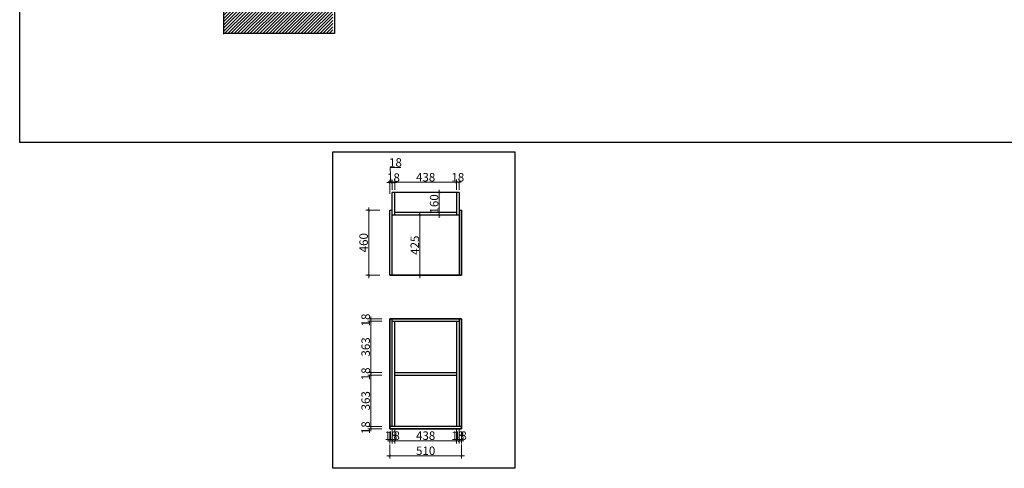
# Model space of a CAD drawing. Units: millimetres. Extents: x 275748 to 296258, y 3953 to 13402.
# Drawn here: x 275748 to 282725, y 3953 to 7128 of the extents above; entities that cross this region are included whole.
import ezdxf

# ---------------------------------------------------------------- set-up
doc = ezdxf.new("R2010")
doc.units = ezdxf.units.MM
doc.header["$LTSCALE"] = 15
doc.styles.add('ar', font='arial.ttf', dxfattribs={"width": 0.8})
doc.dimstyles.new('标准40标注', dxfattribs={"dimtxt": 60, "dimasz": 15, "dimexe": 20, "dimexo": 20, "dimgap": 5, "dimtad": 3, "dimdec": 0, "dimdsep": 46, "dimtxsty": 'ar', "dimblk": 'ARCHTICK', "dimcen": 30, "dimdle": 20, "dimclrd": 251, "dimclre": 251, "dimclrt": 3, "dimadec": 0, "dimazin": 2, "dimtfac": 1, "dimtdec": 0, "dimtix": 1, "dimtmove": 1, "dimatfit": 3, "dimfxl": 80, "dimfxlon": 1, "dimtolj": 1, "dimtzin": 0, "dimlwd": 5, "dimlwe": 5, "dimarcsym": 0})

# ---------------------------------------------------------------- blocks, each defined once
blk = doc.blocks.new('_ArchTick')
at = {"color": 0, "linetype": 'ByBlock', "const_width": 0.15}
blk.add_lwpolyline([(-0.5, -0.5), (0.5, 0.5)], dxfattribs=at)
blk = doc.blocks.new('*D173')
at = {"color": 251, "lineweight": 5, "transparency": 16777216}
for p, q in [((278220.7, 5799.3), (278220.7, 5299.3)), ((278300.7, 5779.3), (278200.7, 5779.3)), ((278300.7, 5319.3), (278200.7, 5319.3))]:
    blk.add_line(p, q, dxfattribs=at)
at = {"layer": 'Defpoints', "color": 0, "transparency": 16777216}
for p in [(278573.7, 5779.3), (278220.7, 5319.3), (278573.7, 5319.3)]:
    blk.add_point(p, dxfattribs=at)
at = {"color": 251, "lineweight": 5, "transparency": 16777216, "xscale": 15, "yscale": 15, "zscale": 15}
for p, rotation in [((278220.7, 5779.3), 90), ((278220.7, 5319.3), 270)]:
    blk.add_blockref('_ArchTick', p, dxfattribs=dict(at, rotation=rotation))
at = {"color": 3, "transparency": 16777216, "insert": (278185.1, 5549.3), "char_height": 60, "attachment_point": 5, "rotation": 90, "style": 'ar'}
blk.add_mtext('\\A1;460', dxfattribs=at)
blk = doc.blocks.new('*D174')
at = {"color": 251, "lineweight": 5, "transparency": 16777216}
for p, q in [((278720.3, 5904.3), (278700.3, 5904.3)), ((278720.3, 5724.3), (278720.3, 5924.3)), ((278720.3, 5744.3), (278700.3, 5744.3))]:
    blk.add_line(p, q, dxfattribs=at)
at = {"layer": 'Defpoints', "color": 0, "transparency": 16777216}
for p in [(278720.3, 5904.3), (278727.8, 5904.3), (278727.8, 5744.3)]:
    blk.add_point(p, dxfattribs=at)
at = {"color": 251, "lineweight": 5, "transparency": 16777216, "xscale": 15, "yscale": 15, "zscale": 15}
for p, rotation in [((278720.3, 5904.3), 90), ((278720.3, 5744.3), 270)]:
    blk.add_blockref('_ArchTick', p, dxfattribs=dict(at, rotation=rotation))
at = {"color": 3, "transparency": 16777216, "insert": (278684.7, 5824.3), "char_height": 60, "attachment_point": 5, "rotation": 90, "style": 'ar'}
blk.add_mtext('\\A1;160', dxfattribs=at)
blk = doc.blocks.new('*D175')
at = {"color": 251, "lineweight": 5, "transparency": 16777216}
for p, q in [((278387.5, 5974.9), (278372.5, 5974.9)), ((278387.5, 5924.3), (278387.5, 5994.9)), ((278387.5, 5974.9), (278405.5, 5974.9)), ((278405.5, 5924.3), (278405.5, 5994.9)), ((278405.5, 5974.9), (278420.5, 5974.9))]:
    blk.add_line(p, q, dxfattribs=at)
at = {"layer": 'Defpoints', "color": 0, "transparency": 16777216}
for p in [(278405.5, 5974.9), (278387.5, 5904.3), (278405.5, 5904.3)]:
    blk.add_point(p, dxfattribs=at)
at = {"color": 251, "lineweight": 5, "transparency": 16777216, "xscale": 15, "yscale": 15, "zscale": 15}
blk.add_blockref('_ArchTick', (278387.5, 5974.9), dxfattribs=at)
at = {"color": 251, "lineweight": 5, "transparency": 16777216, "xscale": 15, "yscale": 15, "zscale": 15, "rotation": 180}
blk.add_blockref('_ArchTick', (278405.5, 5974.9), dxfattribs=at)
at = {"color": 3, "transparency": 16777216, "insert": (278396.5, 6010.5), "char_height": 60, "attachment_point": 5, "style": 'ar'}
blk.add_mtext('\\A1;18', dxfattribs=at)
blk = doc.blocks.new('*D176')
at = {"color": 251, "lineweight": 5, "transparency": 16777216}
for p, q in [((278378.5, 5974.9), (278373.5, 6081.6)), ((278373.5, 6081.6), (278447.9, 6081.6)), ((278407.5, 5974.9), (278349.5, 5974.9)), ((278369.5, 5894.9), (278369.5, 5994.9)), ((278387.5, 5924.3), (278387.5, 5994.9))]:
    blk.add_line(p, q, dxfattribs=at)
at = {"layer": 'Defpoints', "color": 0, "transparency": 16777216}
for p in [(278369.5, 5974.9), (278387.5, 5904.3), (278369.5, 5779.3)]:
    blk.add_point(p, dxfattribs=at)
at = {"color": 251, "lineweight": 5, "transparency": 16777216, "xscale": 15, "yscale": 15, "zscale": 15, "rotation": 180}
blk.add_blockref('_ArchTick', (278369.5, 5974.9), dxfattribs=at)
at = {"color": 251, "lineweight": 5, "transparency": 16777216, "xscale": 15, "yscale": 15, "zscale": 15}
blk.add_blockref('_ArchTick', (278387.5, 5974.9), dxfattribs=at)
at = {"color": 3, "transparency": 16777216, "insert": (278410.7, 6117.2), "char_height": 60, "attachment_point": 5, "style": 'ar'}
blk.add_mtext('\\A1;18', dxfattribs=at)
blk = doc.blocks.new('*D177')
at = {"color": 251, "lineweight": 5, "transparency": 16777216}
for p, q in [((278385.5, 5977.1), (278863.5, 5977.1)), ((278405.5, 5924.3), (278405.5, 5997.1)), ((278843.5, 5924.3), (278843.5, 5997.1))]:
    blk.add_line(p, q, dxfattribs=at)
at = {"layer": 'Defpoints', "color": 0, "transparency": 16777216}
for p in [(278843.5, 5977.1), (278405.5, 5904.3), (278843.5, 5904.3)]:
    blk.add_point(p, dxfattribs=at)
at = {"color": 251, "lineweight": 5, "transparency": 16777216, "xscale": 15, "yscale": 15, "zscale": 15, "rotation": 180}
blk.add_blockref('_ArchTick', (278405.5, 5977.1), dxfattribs=at)
at = {"color": 251, "lineweight": 5, "transparency": 16777216, "xscale": 15, "yscale": 15, "zscale": 15}
blk.add_blockref('_ArchTick', (278843.5, 5977.1), dxfattribs=at)
at = {"color": 3, "transparency": 16777216, "insert": (278624.5, 6012.7), "char_height": 60, "attachment_point": 5, "style": 'ar'}
blk.add_mtext('\\A1;438', dxfattribs=at)
blk = doc.blocks.new('*D178')
at = {"color": 251, "lineweight": 5, "transparency": 16777216}
for p, q in [((278843.5, 5977.1), (278828.5, 5977.1)), ((278843.5, 5924.3), (278843.5, 5997.1)), ((278843.5, 5977.1), (278861.5, 5977.1)), ((278861.5, 5924.3), (278861.5, 5997.1)), ((278861.5, 5977.1), (278876.5, 5977.1))]:
    blk.add_line(p, q, dxfattribs=at)
at = {"layer": 'Defpoints', "color": 0, "transparency": 16777216}
for p in [(278861.5, 5977.1), (278843.5, 5904.3), (278861.5, 5904.3)]:
    blk.add_point(p, dxfattribs=at)
at = {"color": 251, "lineweight": 5, "transparency": 16777216, "xscale": 15, "yscale": 15, "zscale": 15}
blk.add_blockref('_ArchTick', (278843.5, 5977.1), dxfattribs=at)
at = {"color": 251, "lineweight": 5, "transparency": 16777216, "xscale": 15, "yscale": 15, "zscale": 15, "rotation": 180}
blk.add_blockref('_ArchTick', (278861.5, 5977.1), dxfattribs=at)
at = {"color": 3, "transparency": 16777216, "insert": (278852.5, 6012.7), "char_height": 60, "attachment_point": 5, "style": 'ar'}
blk.add_mtext('\\A1;18', dxfattribs=at)
blk = doc.blocks.new('*D179')
at = {"color": 251, "lineweight": 5, "transparency": 16777216}
for p, q in [((278604.5, 5744.3), (278563.1, 5744.3)), ((278583.1, 5764.3), (278583.1, 5299.3)), ((278604.5, 5319.3), (278563.1, 5319.3))]:
    blk.add_line(p, q, dxfattribs=at)
at = {"layer": 'Defpoints', "color": 0, "transparency": 16777216}
for p in [(278624.5, 5744.3), (278583.1, 5319.3), (278624.5, 5319.3)]:
    blk.add_point(p, dxfattribs=at)
at = {"color": 251, "lineweight": 5, "transparency": 16777216, "xscale": 15, "yscale": 15, "zscale": 15}
for p, rotation in [((278583.1, 5744.3), 90), ((278583.1, 5319.3), 270)]:
    blk.add_blockref('_ArchTick', p, dxfattribs=dict(at, rotation=rotation))
at = {"color": 3, "transparency": 16777216, "insert": (278547.5, 5531.8), "char_height": 60, "attachment_point": 5, "rotation": 90, "style": 'ar'}
blk.add_mtext('\\A1;425', dxfattribs=at)
blk = doc.blocks.new('*D180')
at = {"color": 251, "lineweight": 5, "transparency": 16777216}
for p, q in [((278235, 4249.2), (278235, 4264.2)), ((278315, 4249.2), (278215, 4249.2)), ((278315, 4231.2), (278215, 4231.2)), ((278235, 4231.2), (278235, 4249.2)), ((278235, 4231.2), (278235, 4216.2))]:
    blk.add_line(p, q, dxfattribs=at)
at = {"layer": 'Defpoints', "color": 0, "transparency": 16777216}
for p in [(278235, 4249.2), (278369.5, 4249.2), (278369.5, 4231.2)]:
    blk.add_point(p, dxfattribs=at)
at = {"color": 251, "lineweight": 5, "transparency": 16777216, "xscale": 15, "yscale": 15, "zscale": 15}
for p, rotation in [((278235, 4249.2), 270), ((278235, 4231.2), 90)]:
    blk.add_blockref('_ArchTick', p, dxfattribs=dict(at, rotation=rotation))
at = {"color": 3, "transparency": 16777216, "insert": (278199.3, 4240.2), "char_height": 60, "attachment_point": 5, "rotation": 90, "style": 'ar'}
blk.add_mtext('\\A1;18', dxfattribs=at)
blk = doc.blocks.new('*D181')
at = {"color": 251, "lineweight": 5, "transparency": 16777216}
for p, q in [((278315, 4612.2), (278215, 4612.2)), ((278235, 4229.2), (278235, 4632.2)), ((278315, 4249.2), (278215, 4249.2))]:
    blk.add_line(p, q, dxfattribs=at)
at = {"layer": 'Defpoints', "color": 0, "transparency": 16777216}
for p in [(278235, 4612.2), (278405.5, 4612.2), (278369.5, 4249.2)]:
    blk.add_point(p, dxfattribs=at)
at = {"color": 251, "lineweight": 5, "transparency": 16777216, "xscale": 15, "yscale": 15, "zscale": 15}
for p, rotation in [((278235, 4612.2), 90), ((278235, 4249.2), 270)]:
    blk.add_blockref('_ArchTick', p, dxfattribs=dict(at, rotation=rotation))
at = {"color": 3, "transparency": 16777216, "insert": (278199.3, 4430.7), "char_height": 60, "attachment_point": 5, "rotation": 90, "style": 'ar'}
blk.add_mtext('\\A1;363', dxfattribs=at)
blk = doc.blocks.new('*D182')
at = {"color": 251, "lineweight": 5, "transparency": 16777216}
for p, q in [((278315, 4630.2), (278215, 4630.2)), ((278315, 4612.2), (278215, 4612.2)), ((278235, 4630.2), (278235, 4645.2)), ((278235, 4612.2), (278235, 4630.2)), ((278235, 4612.2), (278235, 4597.2))]:
    blk.add_line(p, q, dxfattribs=at)
at = {"layer": 'Defpoints', "color": 0, "transparency": 16777216}
for p in [(278235, 4630.2), (278405.5, 4630.2), (278405.5, 4612.2)]:
    blk.add_point(p, dxfattribs=at)
at = {"color": 251, "lineweight": 5, "transparency": 16777216, "xscale": 15, "yscale": 15, "zscale": 15}
for p, rotation in [((278235, 4630.2), 270), ((278235, 4612.2), 90)]:
    blk.add_blockref('_ArchTick', p, dxfattribs=dict(at, rotation=rotation))
at = {"color": 3, "transparency": 16777216, "insert": (278199.3, 4621.2), "char_height": 60, "attachment_point": 5, "rotation": 90, "style": 'ar'}
blk.add_mtext('\\A1;18', dxfattribs=at)
blk = doc.blocks.new('*D183')
at = {"color": 251, "lineweight": 5, "transparency": 16777216}
for p, q in [((278315, 4993.2), (278215, 4993.2)), ((278235, 4610.2), (278235, 5013.2)), ((278315, 4630.2), (278215, 4630.2))]:
    blk.add_line(p, q, dxfattribs=at)
at = {"layer": 'Defpoints', "color": 0, "transparency": 16777216}
for p in [(278235, 4993.2), (278387.5, 4993.2), (278405.5, 4630.2)]:
    blk.add_point(p, dxfattribs=at)
at = {"color": 251, "lineweight": 5, "transparency": 16777216, "xscale": 15, "yscale": 15, "zscale": 15}
for p, rotation in [((278235, 4993.2), 90), ((278235, 4630.2), 270)]:
    blk.add_blockref('_ArchTick', p, dxfattribs=dict(at, rotation=rotation))
at = {"color": 3, "transparency": 16777216, "insert": (278199.3, 4811.7), "char_height": 60, "attachment_point": 5, "rotation": 90, "style": 'ar'}
blk.add_mtext('\\A1;363', dxfattribs=at)
blk = doc.blocks.new('*D184')
at = {"color": 251, "lineweight": 5, "transparency": 16777216}
for p, q in [((278235, 5011.2), (278235, 5026.2)), ((278315, 5011.2), (278215, 5011.2)), ((278315, 4993.2), (278215, 4993.2)), ((278235, 4993.2), (278235, 5011.2)), ((278235, 4993.2), (278235, 4978.2))]:
    blk.add_line(p, q, dxfattribs=at)
at = {"layer": 'Defpoints', "color": 0, "transparency": 16777216}
for p in [(278235, 5011.2), (278369.5, 5011.2), (278387.5, 4993.2)]:
    blk.add_point(p, dxfattribs=at)
at = {"color": 251, "lineweight": 5, "transparency": 16777216, "xscale": 15, "yscale": 15, "zscale": 15}
for p, rotation in [((278235, 5011.2), 270), ((278235, 4993.2), 90)]:
    blk.add_blockref('_ArchTick', p, dxfattribs=dict(at, rotation=rotation))
at = {"color": 3, "transparency": 16777216, "insert": (278199.3, 5002.2), "char_height": 60, "attachment_point": 5, "rotation": 90, "style": 'ar'}
blk.add_mtext('\\A1;18', dxfattribs=at)
blk = doc.blocks.new('*D185')
at = {"color": 251, "lineweight": 5, "transparency": 16777216}
for p, q in [((278369.5, 4211.2), (278369.5, 4128.1)), ((278387.5, 4228.1), (278387.5, 4128.1)), ((278369.5, 4148.1), (278354.5, 4148.1)), ((278369.5, 4148.1), (278387.5, 4148.1)), ((278387.5, 4148.1), (278402.5, 4148.1))]:
    blk.add_line(p, q, dxfattribs=at)
at = {"layer": 'Defpoints', "color": 0, "transparency": 16777216}
for p in [(278369.5, 4231.2), (278387.5, 4249.2), (278387.5, 4148.1)]:
    blk.add_point(p, dxfattribs=at)
at = {"color": 251, "lineweight": 5, "transparency": 16777216, "xscale": 15, "yscale": 15, "zscale": 15}
blk.add_blockref('_ArchTick', (278369.5, 4148.1), dxfattribs=at)
at = {"color": 251, "lineweight": 5, "transparency": 16777216, "xscale": 15, "yscale": 15, "zscale": 15, "rotation": 180}
blk.add_blockref('_ArchTick', (278387.5, 4148.1), dxfattribs=at)
at = {"color": 3, "transparency": 16777216, "insert": (278378.5, 4183.8), "char_height": 60, "attachment_point": 5, "style": 'ar'}
blk.add_mtext('\\A1;18', dxfattribs=at)
blk = doc.blocks.new('*D186')
at = {"color": 251, "lineweight": 5, "transparency": 16777216}
for p, q in [((278387.5, 4228.1), (278387.5, 4128.1)), ((278405.5, 4228.1), (278405.5, 4128.1)), ((278387.5, 4148.1), (278372.5, 4148.1)), ((278387.5, 4148.1), (278405.5, 4148.1)), ((278405.5, 4148.1), (278420.5, 4148.1))]:
    blk.add_line(p, q, dxfattribs=at)
at = {"layer": 'Defpoints', "color": 0, "transparency": 16777216}
for p in [(278387.5, 4249.2), (278405.5, 4249.2), (278405.5, 4148.1)]:
    blk.add_point(p, dxfattribs=at)
at = {"color": 251, "lineweight": 5, "transparency": 16777216, "xscale": 15, "yscale": 15, "zscale": 15}
blk.add_blockref('_ArchTick', (278387.5, 4148.1), dxfattribs=at)
at = {"color": 251, "lineweight": 5, "transparency": 16777216, "xscale": 15, "yscale": 15, "zscale": 15, "rotation": 180}
blk.add_blockref('_ArchTick', (278405.5, 4148.1), dxfattribs=at)
at = {"color": 3, "transparency": 16777216, "insert": (278396.5, 4183.8), "char_height": 60, "attachment_point": 5, "style": 'ar'}
blk.add_mtext('\\A1;18', dxfattribs=at)
blk = doc.blocks.new('*D187')
at = {"color": 251, "lineweight": 5, "transparency": 16777216}
for p, q in [((278405.5, 4228.1), (278405.5, 4128.1)), ((278843.5, 4228.1), (278843.5, 4128.1)), ((278385.5, 4148.1), (278863.5, 4148.1))]:
    blk.add_line(p, q, dxfattribs=at)
at = {"layer": 'Defpoints', "color": 0, "transparency": 16777216}
for p in [(278405.5, 4249.2), (278843.5, 4249.2), (278843.5, 4148.1)]:
    blk.add_point(p, dxfattribs=at)
at = {"color": 251, "lineweight": 5, "transparency": 16777216, "xscale": 15, "yscale": 15, "zscale": 15, "rotation": 180}
blk.add_blockref('_ArchTick', (278405.5, 4148.1), dxfattribs=at)
at = {"color": 251, "lineweight": 5, "transparency": 16777216, "xscale": 15, "yscale": 15, "zscale": 15}
blk.add_blockref('_ArchTick', (278843.5, 4148.1), dxfattribs=at)
at = {"color": 3, "transparency": 16777216, "insert": (278624.5, 4183.8), "char_height": 60, "attachment_point": 5, "style": 'ar'}
blk.add_mtext('\\A1;438', dxfattribs=at)
blk = doc.blocks.new('*D188')
at = {"color": 251, "lineweight": 5, "transparency": 16777216}
for p, q in [((278843.5, 4228.1), (278843.5, 4128.1)), ((278861.5, 4228.1), (278861.5, 4128.1)), ((278843.5, 4148.1), (278828.5, 4148.1)), ((278843.5, 4148.1), (278861.5, 4148.1)), ((278861.5, 4148.1), (278876.5, 4148.1))]:
    blk.add_line(p, q, dxfattribs=at)
at = {"layer": 'Defpoints', "color": 0, "transparency": 16777216}
for p in [(278843.5, 4249.2), (278861.5, 4249.2), (278861.5, 4148.1)]:
    blk.add_point(p, dxfattribs=at)
at = {"color": 251, "lineweight": 5, "transparency": 16777216, "xscale": 15, "yscale": 15, "zscale": 15}
blk.add_blockref('_ArchTick', (278843.5, 4148.1), dxfattribs=at)
at = {"color": 251, "lineweight": 5, "transparency": 16777216, "xscale": 15, "yscale": 15, "zscale": 15, "rotation": 180}
blk.add_blockref('_ArchTick', (278861.5, 4148.1), dxfattribs=at)
at = {"color": 3, "transparency": 16777216, "insert": (278852.5, 4183.8), "char_height": 60, "attachment_point": 5, "style": 'ar'}
blk.add_mtext('\\A1;18', dxfattribs=at)
blk = doc.blocks.new('*D189')
at = {"color": 251, "lineweight": 5, "transparency": 16777216}
for p, q in [((278861.5, 4228.1), (278861.5, 4128.1)), ((278879.5, 4211.2), (278879.5, 4128.1)), ((278861.5, 4148.1), (278846.5, 4148.1)), ((278861.5, 4148.1), (278879.5, 4148.1)), ((278879.5, 4148.1), (278894.5, 4148.1))]:
    blk.add_line(p, q, dxfattribs=at)
at = {"layer": 'Defpoints', "color": 0, "transparency": 16777216}
for p in [(278861.5, 4249.2), (278879.5, 4231.2), (278879.5, 4148.1)]:
    blk.add_point(p, dxfattribs=at)
at = {"color": 251, "lineweight": 5, "transparency": 16777216, "xscale": 15, "yscale": 15, "zscale": 15}
blk.add_blockref('_ArchTick', (278861.5, 4148.1), dxfattribs=at)
at = {"color": 251, "lineweight": 5, "transparency": 16777216, "xscale": 15, "yscale": 15, "zscale": 15, "rotation": 180}
blk.add_blockref('_ArchTick', (278879.5, 4148.1), dxfattribs=at)
at = {"color": 3, "transparency": 16777216, "insert": (278870.5, 4183.8), "char_height": 60, "attachment_point": 5, "style": 'ar'}
blk.add_mtext('\\A1;18', dxfattribs=at)
blk = doc.blocks.new('*D190')
at = {"color": 251, "lineweight": 5, "transparency": 16777216}
for p, q in [((278369.5, 4121.2), (278369.5, 4021.2)), ((278879.5, 4121.2), (278879.5, 4021.2)), ((278349.5, 4041.2), (278899.5, 4041.2))]:
    blk.add_line(p, q, dxfattribs=at)
at = {"layer": 'Defpoints', "color": 0, "transparency": 16777216}
for p in [(278369.5, 4537.6), (278879.5, 4537.6), (278879.5, 4041.2)]:
    blk.add_point(p, dxfattribs=at)
at = {"color": 251, "lineweight": 5, "transparency": 16777216, "xscale": 15, "yscale": 15, "zscale": 15, "rotation": 180}
blk.add_blockref('_ArchTick', (278369.5, 4041.2), dxfattribs=at)
at = {"color": 251, "lineweight": 5, "transparency": 16777216, "xscale": 15, "yscale": 15, "zscale": 15}
blk.add_blockref('_ArchTick', (278879.5, 4041.2), dxfattribs=at)
at = {"color": 3, "transparency": 16777216, "insert": (278624.5, 4076.9), "char_height": 60, "attachment_point": 5, "style": 'ar'}
blk.add_mtext('\\A1;510', dxfattribs=at)

msp = doc.modelspace()

# ---------------------------------------------------------------- hatches: boundary and pattern name
h = msp.add_hatch()
h.set_pattern_fill('ANSI31', color=251, scale=5, style=0)
edge = h.paths.add_edge_path()
edge.add_line((278046.5, 12282.1), (278046.5, 12122.1))
edge.add_line((278046.5, 12122.1), (277812.5, 12122.1))
edge.add_line((277812.5, 12122.1), (277812.5, 11867.1))
edge.add_line((277812.5, 11867.1), (277375.5, 11867.1))
edge.add_line((277375.5, 11867.1), (277375.5, 10424.1))
edge.add_line((277375.5, 10424.1), (277982.5, 10424.1))
edge.add_line((277982.5, 10424.1), (277982.5, 9731.1))
edge.add_line((277982.5, 9731.1), (277355.5, 9731.1))
edge.add_line((277355.5, 9731.1), (277355.5, 7189.1))
edge.add_line((277355.5, 7189.1), (277967.5, 7189.1))
edge.add_line((277967.5, 7189.1), (277967.5, 7029.1))
edge.add_line((277967.5, 7029.1), (277195.5, 7029.1))
edge.add_line((277195.5, 7029.1), (277195.5, 12282.1))
edge.add_line((277195.5, 12282.1), (278046.5, 12282.1))
edge.add_line((278046.5, 12282.1), (278046.5, 12122.1))

# ---------------------------------------------------------------- linework, layer by layer
at = {"color": 0}
for p, q in [((277195.5, 7029.1), (277195.5, 12282.1)), ((277977.5, 7189.1), (277977.5, 7029.1)), ((277977.5, 7029.1), (277195.5, 7029.1)), ((278861.5, 5904.3), (278387.5, 5904.3)), ((278387.5, 5319.3), (278387.5, 5904.3)), ((278405.5, 5744.3), (278405.5, 5904.3)), ((278843.5, 5904.3), (278843.5, 5744.3)), ((278861.5, 5904.3), (278861.5, 5319.3)), ((278369.5, 5319.3), (278369.5, 5779.3)), ((278369.5, 5779.3), (278387.5, 5779.3)), ((278369.5, 5779.3), (278387.5, 5779.3)), ((278369.5, 5319.3), (278369.5, 5779.3)), ((278387.5, 5337.3), (278387.5, 5761.3)), ((278861.5, 5744.3), (278387.5, 5744.3)), ((278843.5, 5762.3), (278405.5, 5762.3)), ((278861.5, 5779.3), (278879.5, 5779.3)), ((278861.5, 5761.3), (278861.5, 5337.3)), ((278879.5, 5319.3), (278879.5, 5779.3)), ((278879.5, 5779.3), (278879.5, 5319.3)), ((278369.5, 5319.3), (278879.5, 5319.3)), ((278879.5, 5319.3), (278369.5, 5319.3)), ((278369.5, 5011.2), (278369.5, 4231.2)), ((278879.5, 5011.2), (278369.5, 5011.2)), ((278369.5, 4249.2), (278369.5, 5011.2)), ((278387.5, 4249.2), (278387.5, 5011.2)), ((278387.5, 4993.2), (278861.5, 4993.2)), ((278405.5, 4249.2), (278405.5, 4993.2)), ((278843.5, 4993.2), (278843.5, 4249.2)), ((278861.5, 5011.2), (278861.5, 4249.2)), ((278879.5, 4231.2), (278879.5, 5011.2)), ((278405.5, 4630.2), (278843.5, 4630.2)), ((278405.5, 4612.2), (278843.5, 4612.2)), ((278879.5, 4249.2), (278369.5, 4249.2)), ((278369.5, 4231.2), (278879.5, 4231.2))]:
    msp.add_line(p, q, dxfattribs=at)
for p, q in [((277195.5, 7025.1), (277195.5, 12278.1)), ((277967.5, 7029.1), (277195.5, 7029.1))]:
    msp.add_line(p, q)
for points in [[(275747.7, 13402), (296258.5, 13402), (296258.5, 6258.5), (275747.7, 6258.5)], [(277967.6, 6191.4), (279257.1, 6191.4), (279257.1, 3952.8), (277967.6, 3952.8)], [(278369.5, 5011.2), (278879.5, 5011.2), (278879.5, 4231.2), (278369.5, 4231.2)]]:
    msp.add_lwpolyline(points, close=True, dxfattribs=at)

# ---------------------------------------------------------------- dimensions: what is measured, and where the dimension line sits
dim = msp.add_linear_dim(base=(278369.5, 5974.9), p1=(278387.5, 5904.3), p2=(278369.5, 5779.3), dimstyle='标准40标注', dxfattribs=at)
dim.commit()
dim.dimension.update_dxf_attribs({"geometry": '*D176', "text_midpoint": (278378.5, 6081.6), "dimtype": 128})
for base, p1, p2, picture, middle in [((278405.5, 5974.9), (278387.5, 5904.3), (278405.5, 5904.3), '*D175', (278396.5, 6010.5)), ((278843.5, 5977.1), (278405.5, 5904.3), (278843.5, 5904.3), '*D177', (278624.5, 6012.7)), ((278861.5, 5977.1), (278843.5, 5904.3), (278861.5, 5904.3), '*D178', (278852.5, 6012.7)), ((278879.5, 4041.2), (278369.5, 4537.6), (278879.5, 4537.6), '*D190', (278624.5, 4076.9)), ((278387.5, 4148.1), (278369.5, 4231.2), (278387.5, 4249.2), '*D185', (278378.5, 4183.8)), ((278405.5, 4148.1), (278387.5, 4249.2), (278405.5, 4249.2), '*D186', (278396.5, 4183.8)), ((278843.5, 4148.1), (278405.5, 4249.2), (278843.5, 4249.2), '*D187', (278624.5, 4183.8)), ((278861.5, 4148.1), (278843.5, 4249.2), (278861.5, 4249.2), '*D188', (278852.5, 4183.8)), ((278879.5, 4148.1), (278861.5, 4249.2), (278879.5, 4231.2), '*D189', (278870.5, 4183.8))]:
    dim = msp.add_linear_dim(base=base, p1=p1, p2=p2, dimstyle='标准40标注', dxfattribs=at)
    dim.commit()
    dim.dimension.update_dxf_attribs({"geometry": picture, "text_midpoint": middle})
for base, p1, p2, angle, picture, middle in [((278720.3, 5904.3), (278727.8, 5744.3), (278727.8, 5904.3), 90, '*D174', (278684.7, 5824.3)), ((278220.7, 5319.3), (278573.7, 5779.3), (278573.7, 5319.3), 90, '*D173', (278185.1, 5549.3)), ((278583.1, 5319.3), (278624.5, 5744.3), (278624.5, 5319.3), 90, '*D179', (278547.5, 5531.8)), ((278235, 5011.2), (278387.5, 4993.2), (278369.5, 5011.2), 270, '*D184', (278199.3, 5002.2)), ((278235, 4993.2), (278405.5, 4630.2), (278387.5, 4993.2), 270, '*D183', (278199.3, 4811.7)), ((278235, 4612.2), (278369.5, 4249.2), (278405.5, 4612.2), 270, '*D181', (278199.3, 4430.7)), ((278235, 4630.2), (278405.5, 4612.2), (278405.5, 4630.2), 270, '*D182', (278199.3, 4621.2)), ((278235, 4249.2), (278369.5, 4231.2), (278369.5, 4249.2), 270, '*D180', (278199.3, 4240.2))]:
    dim = msp.add_linear_dim(base=base, p1=p1, p2=p2, angle=angle, dimstyle='标准40标注', dxfattribs=at)
    dim.commit()
    dim.dimension.update_dxf_attribs({"geometry": picture, "text_midpoint": middle})

doc.saveas('drawing.dxf')
